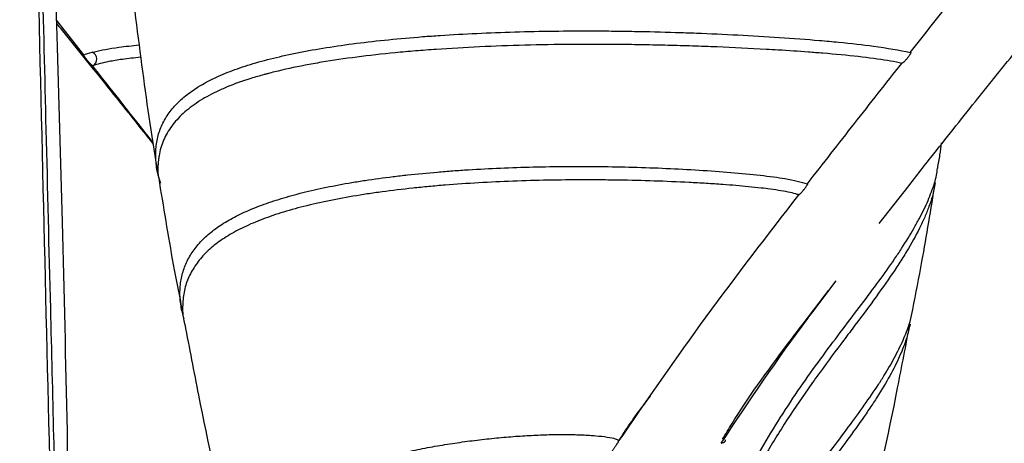
# Model space of a CAD drawing. Units: millimetres. Extents: x 15 to 415, y 5 to 292.
# Drawn here: x 105 to 109, y 199 to 201 of the extents above; entities that cross this region are included whole.
import ezdxf

# ---------------------------------------------------------------- set-up
doc = ezdxf.new("R2010")
doc.units = ezdxf.units.MM
doc.styles.add('SLDTEXTSTYLE0', font='TXT', dxfattribs={"width": 0.75})
doc.dimstyles.new('SLDDIMSTYLE0', dxfattribs={"dimtxt": 3.5, "dimasz": 3.302, "dimexe": 0, "dimexo": 0.0625, "dimgap": 0.875, "dimtad": 1, "dimlfac": 10, "dimrnd": 1e-09, "dimzin": 12, "dimdsep": 46, "dimtxsty": 'SLDTEXTSTYLE0', "dimsah": 1, "dimcen": 0.09, "dimadec": 0, "dimazin": 3, "dimtfac": 1, "dimtofl": 0, "dimtmove": 0, "dimatfit": 3, "dimfxl": 1, "dimfrac": 2, "dimtolj": 1, "dimtzin": 12, "dimarcsym": 0})

# ---------------------------------------------------------------- blocks, each defined once
blk = doc.blocks.new('_D_1')
at = {"color": 7, "linetype": 'Continuous', "lineweight": 0}
for p, q in [((73.1528, 194.2613), (73.1528, 238.1946)), ((141.4251, 194.2639), (141.4251, 238.1946)), ((73.1528, 237.1946), (141.4251, 237.1946))]:
    blk.add_line(p, q, dxfattribs=at)
at = {"color": 7, "linetype": 'Continuous', "lineweight": 18}
for points in [[(73.1528, 237.1946), (76.4548, 236.6866), (76.4548, 237.7026)], [(141.4251, 237.1946), (138.1231, 237.7026), (138.1231, 236.6866)]]:
    blk.add_solid(points, dxfattribs=at)
at = {"color": 7, "linetype": 'Continuous', "lineweight": 18, "insert": (99.5772, 241.7064), "char_height": 3.5, "attachment_point": 1, "style": 'SLDTEXTSTYLE0'}
blk.add_mtext('470,00', dxfattribs=at)

msp = doc.modelspace()

# ---------------------------------------------------------------- linework, layer by layer
at = {"color": 8, "linetype": 'Continuous', "lineweight": 25}
msp.add_line((105.333, 200.7322), (105.2187, 200.8769), dxfattribs=at)
at = {"color": 7, "linetype": 'Continuous', "lineweight": 25}
for p, q in [((108.8206, 200.7422), (108.8216, 200.742)), ((105.3703, 200.6863), (105.3692, 200.6865)), ((108.7843, 200.6961), (108.7842, 200.6961)), ((108.3862, 200.1878), (108.3865, 200.1877)), ((108.6893, 200.0202), (108.794, 200.1541)), ((108.35, 200.1412), (108.3499, 200.1412)), ((108.4091, 199.6474), (108.5075, 199.7788)), ((108.0414, 199.1051), (108.0389, 199.1069)), ((107.5883, 199.1045), (107.5882, 199.0991))]:
    msp.add_line(p, q, dxfattribs=at)
msp.add_arc((105.3573, 200.7141), 0.0307, 295.0177, 68.9173, dxfattribs=at)
for points, knots in [([(105.2843, 195.0843), (105.2808, 195.4012), (105.2721, 196.165), (105.2506, 197.3318), (105.2212, 198.5406), (105.1957, 199.5544), (105.1749, 200.3907), (105.1586, 201.0662), (105.1449, 201.6645), (105.1277, 202.4579), (105.1072, 203.4974), (105.0868, 204.8308), (105.0805, 205.948), (105.0848, 206.8204), (105.0918, 207.4206), (105.1029, 208.007), (105.118, 208.5793), (105.1373, 209.1369), (105.1602, 209.6633), (105.1834, 210.1001), (105.2033, 210.4275), (105.2185, 210.6578), (105.234, 210.8801), (105.2536, 211.1471), (105.2809, 211.4954), (105.3162, 211.9248), (105.3763, 212.6309), (105.4565, 213.5729), (105.5342, 214.7122), (105.57, 215.8125), (105.5457, 216.7518), (105.4714, 217.5267), (105.3703, 218.1437), (105.2301, 218.7071), (105.0559, 219.1967), (104.8563, 219.6004), (104.6744, 219.8674), (104.5186, 220.0435), (104.3888, 220.1664), (104.2244, 220.2872), (104.0288, 220.3877), (103.813, 220.4527), (103.5885, 220.4799), (103.3719, 220.4732), (103.1561, 220.4406), (102.9524, 220.3888), (102.739, 220.3159), (102.5103, 220.2204), (102.2495, 220.0921), (101.8643, 219.877), (101.3583, 219.5532), (100.7241, 219.1178), (100.0707, 218.6474), (99.4314, 218.147), (98.9245, 217.6669), (98.5546, 217.2224), (98.3071, 216.854), (98.1245, 216.5181), (98.0054, 216.2587), (97.9214, 216.0577), (97.8496, 215.8734), (97.7707, 215.6531), (97.6855, 215.3858), (97.5962, 215.0529), (97.5211, 214.6632), (97.4857, 214.2233), (97.5103, 213.763), (97.6108, 213.2356), (97.7985, 212.6475), (98.066, 212.0055), (98.3628, 211.3597), (98.6635, 210.7038), (98.9492, 210.0282), (99.1988, 209.3227), (99.4033, 208.5906), (99.5774, 207.8619), (99.7293, 207.1254), (99.8572, 206.4111), (99.9699, 205.7373), (100.0738, 205.1221), (100.1852, 204.52), (100.2694, 204.0392), (100.3078, 203.6568), (100.3188, 203.4264), (100.3138, 203.2042), (100.2916, 203.0026), (100.2544, 202.8277), (100.2051, 202.6763), (100.1349, 202.5217), (100.042, 202.3784), (99.9294, 202.2529), (99.8157, 202.156), (99.6719, 202.0599), (99.5067, 201.9792), (99.3277, 201.9185), (99.1534, 201.878), (98.9591, 201.8518), (98.7576, 201.8469), (98.578, 201.8632), (98.4517, 201.887), (98.3606, 201.9116), (98.2477, 201.9499), (98.0806, 202.0363), (97.8637, 202.2231), (97.5952, 202.4303), (97.305, 202.6658), (97.0007, 202.9116), (96.6686, 203.1779), (96.3072, 203.4576), (95.9299, 203.7266), (95.5776, 203.9419), (95.2726, 204.098), (95.0219, 204.2034), (94.8116, 204.2732), (94.6263, 204.3169), (94.4329, 204.3424), (94.2212, 204.3371), (94.0084, 204.2802), (93.8508, 204.1858), (93.7479, 204.0927), (93.6809, 204.0185), (93.6099, 203.9234), (93.5263, 203.7836), (93.43, 203.5728), (93.3293, 203.2761), (93.2301, 202.8873), (93.1733, 202.5911), (93.1429, 202.4322)], [0, 0, 0, 0, 0.0143296, 0.0345398, 0.0527637, 0.0690271, 0.0804238, 0.0906225, 0.0996106, 0.1075158, 0.1265565, 0.1466973, 0.167944, 0.1772437, 0.1863532, 0.1952739, 0.2039974, 0.2125268, 0.2208504, 0.2282108, 0.2326808, 0.2359961, 0.2388792, 0.2429896, 0.248392, 0.2550859, 0.2630197, 0.2814255, 0.2993711, 0.316881, 0.333739, 0.344392, 0.354577, 0.3643, 0.3731005, 0.3806264, 0.3872911, 0.3899482, 0.3931169, 0.3968629, 0.4010387, 0.4053256, 0.4096687, 0.4140117, 0.4177466, 0.4221288, 0.4259645, 0.4306511, 0.4361719, 0.4422493, 0.4550004, 0.4685891, 0.4829926, 0.4970868, 0.5105847, 0.5187197, 0.5265248, 0.5331009, 0.5381569, 0.5411393, 0.5443645, 0.5484616, 0.5534312, 0.5592567, 0.5669533, 0.574865, 0.5829397, 0.5910905, 0.6020301, 0.613084, 0.6241396, 0.6352086, 0.6463497, 0.657622, 0.6690698, 0.6806371, 0.6918305, 0.7043394, 0.7158362, 0.7263164, 0.7370585, 0.7492642, 0.7533471, 0.7574304, 0.7610852, 0.7642498, 0.7669423, 0.7691975, 0.7714061, 0.774719, 0.7776344, 0.7807214, 0.7836899, 0.788671, 0.7930856, 0.7969073, 0.801417, 0.8071742, 0.811495, 0.8146231, 0.8166337, 0.8185924, 0.8233901, 0.8299054, 0.837725, 0.8459759, 0.854578, 0.8635355, 0.8742166, 0.8853884, 0.8960387, 0.9053114, 0.9132095, 0.9197337, 0.9257663, 0.9315121, 0.9390305, 0.9468493, 0.9541074, 0.9572594, 0.9600646, 0.96326, 0.9678582, 0.9738521, 0.9812164, 0.9899257, 1, 1, 1, 1]), ([(93.4335, 202.4308), (93.4625, 202.5911), (93.5206, 202.9116), (93.6349, 203.3571), (93.7699, 203.7015), (93.9222, 203.9377), (94.0817, 204.0843), (94.2607, 204.1674), (94.4772, 204.1998), (94.7345, 204.1728), (95.0345, 204.0845), (95.4044, 203.9245), (95.8554, 203.668), (96.2978, 203.3469), (96.6572, 203.0645), (96.9281, 202.8452), (97.2004, 202.622), (97.4735, 202.3973), (97.749, 202.1756), (98.0204, 201.9508), (98.3072, 201.7551), (98.6378, 201.6747), (98.9763, 201.649), (99.3196, 201.6792), (99.661, 201.765), (99.9409, 201.8939), (100.1555, 202.0461), (100.3083, 202.1915), (100.4464, 202.3747), (100.5581, 202.5973), (100.632, 202.8452), (100.6688, 203.0961), (100.6782, 203.339), (100.6635, 203.7012), (100.597, 204.1589), (100.483, 204.7111), (100.3685, 205.2766), (100.2598, 205.8659), (100.15, 206.4772), (100.0329, 207.1086), (99.9016, 207.7565), (99.7547, 208.4169), (99.5875, 209.0805), (99.3915, 209.733), (99.1606, 210.3648), (98.9096, 210.9789), (98.6525, 211.5808), (98.4051, 212.1772), (98.2063, 212.7243), (98.0689, 213.2234), (97.9911, 213.6729), (97.9732, 214.1159), (98.0193, 214.5953), (98.1376, 215.1075), (98.3212, 215.659), (98.5445, 216.2099), (98.8228, 216.7437), (99.1711, 217.23), (99.6391, 217.7344), (100.2287, 218.24), (100.9169, 218.7597), (101.6046, 219.26), (102.1786, 219.6509), (102.6471, 219.9188), (103.0055, 220.0864), (103.3719, 220.2046), (103.6838, 220.2407), (103.9305, 220.2138), (104.1115, 220.1608), (104.2836, 220.0715), (104.4964, 219.9079), (104.7258, 219.635), (104.9673, 219.201), (105.166, 218.6706), (105.3181, 218.0593), (105.446, 217.2616), (105.514, 216.2727), (105.5048, 215.0994), (105.4409, 213.9193), (105.3485, 212.7328), (105.2319, 211.3411), (105.1251, 209.7352), (105.071, 207.9087), (105.0561, 206.0661), (105.0753, 204.217), (105.1142, 202.1747), (105.1647, 199.94), (105.2268, 197.513), (105.2445, 195.8939), (105.2534, 195.0843)], [0, 0, 0, 0, 0.010466, 0.020935, 0.031409, 0.03927, 0.047141, 0.055011, 0.062886, 0.073388, 0.083882, 0.094371, 0.11007, 0.125741, 0.133567, 0.141389, 0.149208, 0.157028, 0.164847, 0.172666, 0.180449, 0.188204, 0.195936, 0.203662, 0.211381, 0.219096, 0.222955, 0.226813, 0.230675, 0.234542, 0.238428, 0.242332, 0.246248, 0.250175, 0.260653, 0.271153, 0.281651, 0.292149, 0.302655, 0.313154, 0.323646, 0.334118, 0.344549, 0.354911, 0.365198, 0.375423, 0.385612, 0.395787, 0.405991, 0.413689, 0.421439, 0.429246, 0.437095, 0.447592, 0.458092, 0.468572, 0.479004, 0.489363, 0.499643, 0.514966, 0.530248, 0.545537, 0.560839, 0.568493, 0.576142, 0.583782, 0.591414, 0.595237, 0.599067, 0.602912, 0.606771, 0.614531, 0.622345, 0.632815, 0.64331, 0.653814, 0.672702, 0.691558, 0.710386, 0.729203, 0.748026, 0.776172, 0.804365, 0.832588, 0.860823, 0.889063, 0.926041, 0.963022, 1, 1, 1, 1]), ([(108.794, 200.1541), (108.8318, 200.2026), (108.9316, 200.3307), (109.078, 200.5135), (109.2137, 200.6825), (109.3179, 200.8117), (109.4137, 200.9304), (109.5241, 201.0671), (109.6503, 201.2236), (109.8241, 201.4399), (110.0391, 201.7097), (110.282, 202.0202), (110.5612, 202.3857), (110.8551, 202.7853), (111.1612, 203.2262), (111.4403, 203.6564), (111.7117, 204.1129), (111.9757, 204.6136), (112.217, 205.164), (112.4319, 205.8213), (112.5726, 206.5718), (112.6112, 207.3932), (112.5601, 208.205), (112.4517, 208.9999), (112.316, 209.7603), (112.1941, 210.3867), (112.0808, 210.8652), (111.9827, 211.2116), (111.8776, 211.5281), (111.7572, 211.8365), (111.6216, 212.1262), (111.4751, 212.3835), (111.3398, 212.5749), (111.2202, 212.7038), (111.1182, 212.7816), (111.0249, 212.8266), (110.95, 212.8464), (110.889, 212.8542), (110.8446, 212.8563), (110.802, 212.8553), (110.7585, 212.8512), (110.7068, 212.8429), (110.6427, 212.8274), (110.5537, 212.7966), (110.437, 212.7409), (110.2909, 212.6507), (110.1149, 212.5153), (109.9313, 212.3485), (109.8056, 212.2104), (109.7487, 212.1478)], [0, 0, 0, 0, 0.0087372, 0.023068, 0.0334057, 0.0397275, 0.0469437, 0.0554102, 0.0651263, 0.0760862, 0.0957504, 0.1155055, 0.133951, 0.1636046, 0.1891207, 0.2141818, 0.2408734, 0.2698418, 0.3011474, 0.3345922, 0.3797963, 0.4249856, 0.470116, 0.5151848, 0.559574, 0.6003187, 0.6229192, 0.6441138, 0.6638763, 0.6842501, 0.708636, 0.7320772, 0.7570548, 0.7788622, 0.7970597, 0.812126, 0.8247618, 0.8301837, 0.8353612, 0.8407607, 0.8463746, 0.8523176, 0.8614876, 0.8751402, 0.893265, 0.9158127, 0.9427778, 0.9740864, 1, 1, 1, 1]), ([(105.2941, 195.0843), (105.2947, 195.3676), (105.2962, 196.0395), (105.296, 197.0682), (105.2824, 198.1384), (105.2649, 199.1137), (105.2444, 199.9947), (105.2227, 200.7694), (105.2009, 201.4414), (105.1796, 202.0263), (105.1578, 202.5719), (105.1339, 203.1105), (105.1097, 203.638), (105.0889, 203.9857), (105.0792, 204.1494)], [0, 0, 0, 0, 0.09366, 0.222096, 0.340046, 0.447565, 0.544738, 0.631555, 0.703977, 0.76722, 0.825233, 0.88467, 0.945681, 1, 1, 1, 1]), ([(93.135, 202.3837), (93.0892, 202.075), (93.0019, 201.4858), (92.9166, 200.627), (92.8589, 199.8388), (92.8199, 199.1241), (92.7897, 198.4873), (92.7602, 197.9007), (92.727, 197.3285), (92.6855, 196.7267), (92.6331, 196.0843), (92.5743, 195.4494), (92.5161, 194.836), (92.4669, 194.2844), (92.4324, 193.8091), (92.4123, 193.4329), (92.4017, 193.149), (92.3959, 192.8938), (92.3934, 192.5968), (92.3973, 192.2134), (92.4126, 191.7219), (92.4386, 191.1753), (92.4709, 190.6136), (92.5039, 190.0733), (92.5442, 189.4178), (92.5911, 188.6451), (92.6503, 187.7263), (92.727, 186.7858), (92.8439, 185.8057), (93.02, 184.7973), (93.2663, 183.777), (93.5782, 182.7585), (93.9424, 181.7554), (94.2532, 180.9286), (94.5048, 180.3054), (94.6799, 179.8904), (94.8365, 179.5468), (94.9759, 179.2745), (95.1037, 179.0416), (95.2355, 178.8257), (95.3846, 178.6139), (95.5599, 178.4087), (95.7478, 178.2417), (95.945, 178.1187), (96.1384, 178.0431), (96.3354, 178.0062), (96.5391, 178.0021), (96.7361, 178.0265), (96.9197, 178.0694), (97.0766, 178.1182), (97.2232, 178.1724), (97.3773, 178.2369), (97.553, 178.3197), (97.749, 178.4228), (97.9486, 178.5392), (98.1392, 178.6607), (98.3141, 178.78), (98.5433, 178.9434), (98.8352, 179.1606), (99.1947, 179.4282), (99.5779, 179.6995), (99.9458, 179.9368), (100.2965, 180.146), (100.6288, 180.3395), (101.0038, 180.558), (101.4266, 180.8117), (101.8413, 181.0759), (102.2103, 181.3313), (102.5078, 181.5559), (102.7546, 181.7601), (102.9588, 181.9441), (103.1533, 182.1336), (103.3592, 182.3524), (103.5896, 182.6241), (103.8213, 182.9312), (104.0355, 183.2506), (104.1948, 183.5164), (104.3172, 183.7377), (104.421, 183.9374), (104.5457, 184.1973), (104.6893, 184.5316), (104.8346, 184.9266), (104.9709, 185.3823), (105.0881, 185.8921), (105.1806, 186.4775), (105.2383, 187.1261), (105.2602, 187.7096), (105.2665, 188.074), (105.2687, 188.2066)], [0, 0, 0, 0, 0.022908, 0.043722, 0.062451, 0.0791, 0.093676, 0.106189, 0.118857, 0.131729, 0.145111, 0.159011, 0.169889, 0.180674, 0.190055, 0.196094, 0.201269, 0.205587, 0.210101, 0.217659, 0.226953, 0.23796, 0.249197, 0.259803, 0.269788, 0.287915, 0.305443, 0.323993, 0.343514, 0.363711, 0.384537, 0.405836, 0.427337, 0.449048, 0.459945, 0.469773, 0.478327, 0.485527, 0.491665, 0.498323, 0.50575, 0.514171, 0.524434, 0.533379, 0.543118, 0.552698, 0.561939, 0.572133, 0.580635, 0.587977, 0.5944, 0.601421, 0.610185, 0.62004, 0.630364, 0.640046, 0.64909, 0.657501, 0.675873, 0.69519, 0.713608, 0.730829, 0.742325, 0.754061, 0.767236, 0.781948, 0.798207, 0.811152, 0.822704, 0.83285, 0.841597, 0.849225, 0.858929, 0.870195, 0.88237, 0.893286, 0.902768, 0.907165, 0.912695, 0.919597, 0.927901, 0.937622, 0.946817, 0.956996, 0.968108, 0.980062, 0.992748, 1, 1, 1, 1]), ([(105.2186, 188.2066), (105.2146, 188.0177), (105.2067, 187.6398), (105.1802, 187.0735), (105.1325, 186.5594), (105.0654, 186.1038), (104.9866, 185.7078), (104.8904, 185.3302), (104.7671, 184.9349), (104.615, 184.5327), (104.4362, 184.1342), (104.2069, 183.6908), (103.9247, 183.2282), (103.5874, 182.7646), (103.2338, 182.3537), (102.8549, 181.9802), (102.3921, 181.5888), (101.8344, 181.1825), (101.1936, 180.767), (100.5321, 180.3641), (99.8979, 179.9681), (99.3435, 179.5717), (98.8501, 179.1971), (98.3904, 178.854), (97.9525, 178.5713), (97.5247, 178.3535), (97.1219, 178.2032), (96.7544, 178.1386), (96.42, 178.1706), (96.151, 178.2836), (95.9162, 178.4668), (95.716, 178.6886), (95.5201, 178.9772), (95.3312, 179.3252), (95.1444, 179.7149), (94.911, 180.28), (94.6248, 181.0307), (94.2878, 181.9603), (93.9563, 182.9078), (93.6604, 183.8802), (93.4125, 184.8739), (93.1846, 186.0775), (93.0139, 187.4924), (92.8828, 189.1091), (92.7742, 190.4421), (92.6994, 191.5166), (92.6654, 192.2419), (92.66, 192.8937), (92.677, 193.4606), (92.7132, 194.0263), (92.7621, 194.5826), (92.8163, 195.1247), (92.8797, 195.7383), (92.9465, 196.4132), (93.0212, 197.2849), (93.0861, 198.2533), (93.1407, 199.3284), (93.204, 200.3726), (93.2903, 201.3902), (93.3805, 202.0536), (93.4257, 202.3855)], [0, 0, 0, 0, 0.010435, 0.020865, 0.031291, 0.039111, 0.04693, 0.054746, 0.062566, 0.072991, 0.083414, 0.093846, 0.111367, 0.128891, 0.146414, 0.163934, 0.181436, 0.204312, 0.227157, 0.250005, 0.274978, 0.300001, 0.325042, 0.350084, 0.37512, 0.395985, 0.416847, 0.437708, 0.453351, 0.468985, 0.479415, 0.489844, 0.500271, 0.510699, 0.521121, 0.531546, 0.551959, 0.572373, 0.592782, 0.613205, 0.633644, 0.654093, 0.686216, 0.718333, 0.750437, 0.766076, 0.781708, 0.792132, 0.802557, 0.812982, 0.823412, 0.83384, 0.844267, 0.859894, 0.875502, 0.900422, 0.92531, 0.950188, 0.975078, 1, 1, 1, 1]), ([(108.8206, 200.7422), (108.9973, 200.9663), (109.3507, 201.4144), (109.6866, 201.8634), (109.8545, 202.0878)], [0, 0, 0, 0, 0.499976, 1, 1, 1, 1]), ([(105.4996, 201.4193), (105.5061, 201.3355), (105.5245, 201.0984), (105.5722, 200.7187), (105.614, 200.4141), (105.64, 200.2623), (105.6415, 200.2534)], [0, 0, 0, 0, 0.210227, 0.59506, 0.976457, 1, 1, 1, 1]), ([(105.2192, 200.8623), (105.2252, 200.855), (105.2914, 200.773), (105.4274, 200.6046), (105.5568, 200.4422), (105.626, 200.3554)], [0, 0, 0, 0, 0.0439547, 0.4892316, 1, 1, 1, 1]), ([(105.6575, 200.1893), (105.6537, 200.201), (105.6424, 200.2362), (105.6356, 200.2896), (105.6364, 200.3401), (105.6428, 200.378), (105.6528, 200.4146), (105.6718, 200.4576), (105.6992, 200.4973), (105.733, 200.5345), (105.773, 200.5694), (105.8314, 200.6078), (105.9002, 200.6427), (105.9795, 200.6742), (106.0432, 200.6942), (106.0952, 200.7085), (106.1489, 200.7224), (106.2381, 200.7421), (106.3552, 200.763), (106.4819, 200.781), (106.6176, 200.7964), (106.7374, 200.807), (106.8617, 200.8159), (106.9903, 200.8231), (107.2037, 200.8312), (107.399, 200.8337), (107.5702, 200.8325), (107.6851, 200.8308), (107.801, 200.828), (107.9468, 200.8229), (108.0931, 200.8163), (108.2685, 200.8059), (108.4112, 200.7953), (108.5455, 200.7831), (108.6913, 200.7675), (108.773, 200.7515), (108.8206, 200.7422)], [0, 0, 0, 0, 0.016938, 0.050813, 0.084689, 0.101625, 0.118562, 0.152437, 0.186312, 0.203249, 0.237124, 0.270999, 0.304874, 0.338749, 0.372624, 0.376858, 0.393795, 0.42767, 0.461545, 0.495419, 0.529294, 0.563168, 0.580104, 0.613978, 0.647852, 0.715602, 0.732538, 0.749474, 0.783348, 0.800284, 0.834157, 0.86803, 0.901904, 0.918841, 0.952723, 1, 1, 1, 1]), ([(105.333, 200.7322), (105.3355, 200.7331), (105.3479, 200.7375), (105.389, 200.7486), (105.4615, 200.7622), (105.5371, 200.771), (105.5665, 200.7744)], [0, 0, 0, 0, 0.055256, 0.276331, 0.718706, 1, 1, 1, 1]), ([(108.7842, 200.6961), (108.7807, 200.6969), (108.7629, 200.701), (108.7089, 200.711), (108.6048, 200.7249), (108.4852, 200.7361), (108.3702, 200.7451), (108.2896, 200.7505), (108.1609, 200.7581), (108.0395, 200.764), (107.9012, 200.7691), (107.7978, 200.7721), (107.6949, 200.7743), (107.5585, 200.7761), (107.39, 200.7764), (107.1926, 200.773), (107.0017, 200.7661), (106.8493, 200.7573), (106.7321, 200.7484), (106.6185, 200.7382), (106.4834, 200.7231), (106.3588, 200.7048), (106.2429, 200.6841), (106.168, 200.6677), (106.1134, 200.6538), (106.0795, 200.6447), (106.0189, 200.6271), (105.952, 200.6032), (105.8778, 200.5702), (105.8259, 200.5413), (105.7814, 200.5098), (105.7517, 200.4849), (105.7169, 200.45), (105.6825, 200.403), (105.6601, 200.3509), (105.6509, 200.3117), (105.6454, 200.2711), (105.6433, 200.2343), (105.651, 200.1996), (105.6527, 200.1919)], [0, 0, 0, 0, 0.004368, 0.021843, 0.056806, 0.091759, 0.105035, 0.131589, 0.142096, 0.184126, 0.205141, 0.226156, 0.247171, 0.268186, 0.310217, 0.352247, 0.394278, 0.43631, 0.457325, 0.47834, 0.520373, 0.562405, 0.583421, 0.625454, 0.635962, 0.641216, 0.662231, 0.704265, 0.72528, 0.767314, 0.788329, 0.809345, 0.83036, 0.872394, 0.914428, 0.935443, 0.945951, 0.987985, 1, 1, 1, 1]), ([(105.3692, 200.6865), (105.3688, 200.6867), (105.3679, 200.6873), (105.366, 200.6888), (105.3636, 200.6909), (105.361, 200.6936), (105.3581, 200.6967), (105.3555, 200.6995), (105.3534, 200.7019), (105.3513, 200.7044), (105.3486, 200.7076), (105.3463, 200.7104), (105.3449, 200.7122), (105.3435, 200.7139), (105.3414, 200.7167), (105.3388, 200.7202), (105.3366, 200.7234), (105.3348, 200.7262), (105.3335, 200.7286), (105.3327, 200.7304), (105.3324, 200.7317), (105.3326, 200.732), (105.3328, 200.7321)], [0, 0, 0, 0, 0.056653, 0.114948, 0.171601, 0.229896, 0.286545, 0.344842, 0.373048, 0.401449, 0.457878, 0.515944, 0.526896, 0.537859, 0.594395, 0.652573, 0.709107, 0.767275, 0.823914, 0.88219, 0.940213, 1, 1, 1, 1]), ([(105.333, 200.7322), (105.333, 200.7322), (105.3329, 200.7321), (105.3328, 200.7321), (105.3328, 200.7321)], [0, 0, 0, 0, 0.4999992, 1, 1, 1, 1]), ([(108.8216, 200.742), (108.8218, 200.7418), (108.8223, 200.7416), (108.8223, 200.7404), (108.8219, 200.7386), (108.8208, 200.7363), (108.8193, 200.7334), (108.8173, 200.7302), (108.8149, 200.7266), (108.8121, 200.7229), (108.8091, 200.719), (108.8066, 200.7161), (108.8049, 200.714), (108.8032, 200.7121), (108.8006, 200.7093), (108.7974, 200.7059), (108.7943, 200.7029), (108.7915, 200.7004), (108.789, 200.6984), (108.787, 200.697), (108.7854, 200.6961), (108.7847, 200.6961), (108.7843, 200.6961)], [0, 0, 0, 0, 0.05325, 0.108044, 0.161294, 0.216087, 0.269339, 0.324136, 0.377359, 0.432127, 0.485324, 0.540062, 0.556113, 0.572204, 0.625523, 0.68039, 0.733708, 0.788571, 0.841924, 0.896826, 0.947741, 1, 1, 1, 1]), ([(105.5727, 200.7219), (105.5461, 200.719), (105.4951, 200.7134), (105.4243, 200.7016), (105.391, 200.6921), (105.3703, 200.6863)], [0, 0, 0, 0, 0.289599, 0.557562, 1, 1, 1, 1]), ([(108.3862, 200.1878), (108.4526, 200.273), (108.5853, 200.4434), (108.718, 200.6118), (108.7843, 200.6961)], [0, 0, 0, 0, 0.500005, 1, 1, 1, 1]), ([(108.9361, 200.2534), (108.9395, 200.2724), (108.9459, 200.3075), (108.9503, 200.3442), (108.9523, 200.3611)], [0, 0, 0, 0, 0.540632, 1, 1, 1, 1]), ([(105.7557, 199.619), (105.7509, 199.6371), (105.7405, 199.6773), (105.7371, 199.7343), (105.743, 199.7912), (105.7565, 199.8351), (105.7758, 199.8767), (105.8009, 199.9159), (105.8396, 199.9593), (105.8872, 199.9992), (105.9342, 200.0289), (105.9865, 200.0575), (106.0327, 200.0786), (106.096, 200.1033), (106.1647, 200.1262), (106.2557, 200.1514), (106.3551, 200.1739), (106.4445, 200.1905), (106.5385, 200.2055), (106.617, 200.2162), (106.7191, 200.2279), (106.8035, 200.2361), (106.8902, 200.243), (106.9784, 200.249), (107.136, 200.2573), (107.2988, 200.2613), (107.4394, 200.2614), (107.5334, 200.2608), (107.6509, 200.2587), (107.7911, 200.2536), (107.9298, 200.2462), (108.0649, 200.2365), (108.1895, 200.2244), (108.3096, 200.2088), (108.3585, 200.1954), (108.3862, 200.1878)], [0, 0, 0, 0, 0.027697, 0.061441, 0.095185, 0.128929, 0.1458, 0.179543, 0.213287, 0.24703, 0.280774, 0.297645, 0.331388, 0.348259, 0.382003, 0.415746, 0.449489, 0.483232, 0.500103, 0.533846, 0.550717, 0.584459, 0.60133, 0.618201, 0.651944, 0.719429, 0.7363, 0.753171, 0.786913, 0.820655, 0.854397, 0.888139, 0.921884, 0.955635, 1, 1, 1, 1]), ([(107.8944, 198.1811), (107.902, 198.2336), (107.914, 198.3175), (107.934, 198.4117), (107.9583, 198.5137), (107.9872, 198.6121), (108.0255, 198.7196), (108.0673, 198.824), (108.1252, 198.9483), (108.2018, 199.088), (108.2833, 199.2211), (108.3675, 199.3461), (108.4525, 199.4641), (108.536, 199.5753), (108.6158, 199.6801), (108.6896, 199.7788), (108.7448, 199.8563), (108.7941, 199.9304), (108.8288, 199.9869), (108.8661, 200.0543), (108.891, 200.1057), (108.9151, 200.1668), (108.9302, 200.2127), (108.9342, 200.2438), (108.9354, 200.2535)], [0, 0, 0, 0, 0.047953, 0.076451, 0.0907, 0.147703, 0.176201, 0.2047, 0.2617, 0.318699, 0.375697, 0.432694, 0.489691, 0.546688, 0.603686, 0.660684, 0.717682, 0.74618, 0.803179, 0.831678, 0.888677, 0.917175, 0.974175, 1, 1, 1, 1]), ([(105.652, 200.1918), (105.6721, 200.069), (105.7014, 199.8893), (105.7361, 199.7134), (105.7471, 199.6577)], [0, 0, 0, 0, 0.683067, 1, 1, 1, 1]), ([(108.3499, 200.1412), (108.3479, 200.1419), (108.3379, 200.1454), (108.3045, 200.154), (108.2512, 200.1629), (108.1877, 200.1707), (108.1229, 200.1774), (108.0446, 200.1839), (107.9593, 200.1896), (107.8628, 200.195), (107.7398, 200.2002), (107.6155, 200.2033), (107.5157, 200.2043), (107.4159, 200.2047), (107.2914, 200.2037), (107.1434, 200.1995), (106.9982, 200.1926), (106.8804, 200.1844), (106.7887, 200.1765), (106.6988, 200.1675), (106.6121, 200.1572), (106.5081, 200.1423), (106.4289, 200.1289), (106.3353, 200.1103), (106.2474, 200.0898), (106.1516, 200.062), (106.08, 200.0365), (106.0279, 200.0144), (105.9791, 199.991), (105.9353, 199.966), (105.8869, 199.9325), (105.8449, 199.8961), (105.8047, 199.8481), (105.7796, 199.8045), (105.765, 199.7674), (105.7541, 199.7287), (105.7488, 199.677), (105.75, 199.6294), (105.7573, 199.6007), (105.7585, 199.5961)], [0, 0, 0, 0, 0.004296, 0.021484, 0.055871, 0.068708, 0.085211, 0.115503, 0.13417, 0.152837, 0.190171, 0.227505, 0.246172, 0.264838, 0.302172, 0.339506, 0.37684, 0.414174, 0.432841, 0.451508, 0.488842, 0.507509, 0.544844, 0.563511, 0.600846, 0.638181, 0.675517, 0.694184, 0.712851, 0.750186, 0.768853, 0.806189, 0.843525, 0.88086, 0.899527, 0.918194, 0.955531, 0.992867, 1, 1, 1, 1]), ([(108.9252, 200.1918), (108.9221, 200.1731), (108.9168, 200.1412), (108.8999, 200.092), (108.882, 200.0475), (108.8527, 199.9856), (108.8163, 199.9201), (108.7782, 199.8594), (108.7372, 199.797), (108.678, 199.713), (108.6032, 199.6128), (108.5236, 199.5069), (108.457, 199.4177), (108.3726, 199.3), (108.2883, 199.176), (108.1908, 199.0157), (108.1156, 198.8739), (108.0611, 198.7532), (108.0109, 198.6278), (107.9733, 198.512), (107.9331, 198.3563), (107.9104, 198.2448), (107.897, 198.1456), (107.8939, 198.1224)], [0, 0, 0, 0, 0.049138, 0.083571, 0.118003, 0.152435, 0.221304, 0.255737, 0.272952, 0.341821, 0.410688, 0.44512, 0.513985, 0.548417, 0.617283, 0.686149, 0.755016, 0.789449, 0.823881, 0.892755, 0.909971, 0.978846, 1, 1, 1, 1]), ([(108.3865, 200.1877), (108.3867, 200.1876), (108.3869, 200.1873), (108.3866, 200.1861), (108.3858, 200.1843), (108.3845, 200.182), (108.3827, 200.1792), (108.3805, 200.1759), (108.378, 200.1723), (108.3752, 200.1685), (108.3721, 200.1646), (108.3698, 200.1616), (108.3681, 200.1596), (108.3664, 200.1576), (108.3641, 200.1548), (108.3611, 200.1513), (108.3583, 200.1483), (108.3558, 200.1457), (108.3536, 200.1436), (108.3519, 200.1421), (108.3506, 200.1412), (108.3502, 200.1412), (108.35, 200.1412)], [0, 0, 0, 0, 0.0531853, 0.1079135, 0.1610986, 0.2158253, 0.2690208, 0.3237601, 0.3769351, 0.4316538, 0.4848017, 0.5394904, 0.5551862, 0.5709199, 0.6241762, 0.6789784, 0.7322343, 0.7870324, 0.8403241, 0.8951617, 0.9468744, 1, 1, 1, 1]), ([(108.8307, 199.6577), (108.844, 199.7251), (108.8786, 199.9009), (108.9077, 200.0808), (108.9257, 200.1918)], [0, 0, 0, 0, 0.383226, 1, 1, 1, 1]), ([(107.5881, 199.099), (107.7104, 199.2761), (107.955, 199.6302), (108.2183, 199.9708), (108.35, 200.1412)], [0, 0, 0, 0, 0.499972, 1, 1, 1, 1]), ([(108.0286, 199.1108), (108.0414, 199.1326), (108.1102, 199.2499), (108.2661, 199.4658), (108.4264, 199.6732), (108.4874, 199.7521)], [0, 0, 0, 0, 0.124019, 0.666753, 1, 1, 1, 1]), ([(107.908, 197.873), (107.9115, 197.8956), (107.9197, 197.9474), (107.9437, 198.0513), (107.9737, 198.1579), (108.0184, 198.2847), (108.069, 198.4057), (108.1375, 198.5409), (108.2118, 198.6697), (108.2767, 198.7705), (108.3424, 198.867), (108.4085, 198.9593), (108.4862, 199.0637), (108.5599, 199.162), (108.6276, 199.2548), (108.6775, 199.3275), (108.7216, 199.397), (108.7597, 199.4634), (108.7953, 199.538), (108.82, 199.6029), (108.8279, 199.641), (108.8312, 199.6576)], [0, 0, 0, 0, 0.023995, 0.05494, 0.116836, 0.147781, 0.209675, 0.271568, 0.333459, 0.395349, 0.426293, 0.488183, 0.550073, 0.611963, 0.673854, 0.735746, 0.76669, 0.828583, 0.890475, 0.952367, 1, 1, 1, 1]), ([(105.759, 199.5962), (105.7781, 199.4961), (105.8357, 199.1938), (105.9179, 198.8145), (105.9792, 198.5432), (105.9967, 198.4659)], [0, 0, 0, 0, 0.261214, 0.789252, 1, 1, 1, 1]), ([(108.8195, 199.5961), (108.8154, 199.577), (108.8062, 199.5343), (108.7772, 199.4615), (108.7358, 199.3787), (108.696, 199.312), (108.6609, 199.258), (108.6235, 199.2026), (108.5641, 199.1195), (108.4854, 199.0131), (108.4018, 198.8997), (108.3163, 198.7788), (108.2316, 198.65), (108.1504, 198.5121), (108.0877, 198.3908), (108.042, 198.2881), (107.9997, 198.1817), (107.9633, 198.0693), (107.9323, 197.9523), (107.9212, 197.8899), (107.9157, 197.8586)], [0, 0, 0, 0, 0.055547, 0.124226, 0.192905, 0.261584, 0.278753, 0.31309, 0.381768, 0.450444, 0.51912, 0.587796, 0.656472, 0.725148, 0.793825, 0.828163, 0.862501, 0.931183, 0.965521, 1, 1, 1, 1]), ([(108.5812, 198.4658), (108.6003, 198.5505), (108.6638, 198.8319), (108.746, 199.2114), (108.8019, 199.5065), (108.8189, 199.5962)], [0, 0, 0, 0, 0.230482, 0.766017, 1, 1, 1, 1]), ([(107.5905, 199.1032), (107.5978, 199.1152), (107.635, 199.1755), (107.6842, 199.2401), (107.7236, 199.2918)], [0, 0, 0, 0, 0.198423, 1, 1, 1, 1]), ([(106.0041, 198.4371), (106.003, 198.4405), (105.9981, 198.4549), (105.9933, 198.4786), (105.9879, 198.509), (105.9845, 198.548), (105.9859, 198.5945), (105.9953, 198.6378), (106.0071, 198.6708), (106.0216, 198.7026), (106.0401, 198.7328), (106.0676, 198.7686), (106.0992, 198.8024), (106.136, 198.8339), (106.1643, 198.8546), (106.1854, 198.869), (106.2162, 198.8886), (106.2636, 198.915), (106.3153, 198.9396), (106.3591, 198.9581), (106.4044, 198.9759), (106.4521, 198.9926), (106.5018, 199.0082), (106.54, 199.0194), (106.5921, 199.0336), (106.6457, 199.0468), (106.7003, 199.0588), (106.7556, 199.0702), (106.8113, 199.0805), (106.8812, 199.092), (106.951, 199.1022), (107.0339, 199.1122), (107.1151, 199.1201), (107.1808, 199.1248), (107.2443, 199.1283), (107.2932, 199.13), (107.3515, 199.1309), (107.4066, 199.1304), (107.4573, 199.1282), (107.5035, 199.1248), (107.5437, 199.1202), (107.5768, 199.1137), (107.585, 199.1085), (107.5884, 199.1063)], [0, 0, 0, 0, 0.00525, 0.022119, 0.038987, 0.055856, 0.089594, 0.123332, 0.140201, 0.157069, 0.190807, 0.207676, 0.241413, 0.27515, 0.292019, 0.300453, 0.317321, 0.351059, 0.384796, 0.401664, 0.418532, 0.45227, 0.469138, 0.486006, 0.502875, 0.536611, 0.55348, 0.570348, 0.604085, 0.620953, 0.65469, 0.688426, 0.722163, 0.7559, 0.772768, 0.806505, 0.823374, 0.857111, 0.890848, 0.907717, 0.941455, 0.975196, 1, 1, 1, 1]), ([(108.0223, 199.0935), (108.0236, 199.0939), (108.0299, 199.0959), (108.0366, 199.099), (108.0403, 199.1024), (108.0415, 199.105), (108.0395, 199.1064), (108.0386, 199.1071)], [0, 0, 0, 0, 0.085168, 0.403985, 0.629719, 0.835269, 1, 1, 1, 1]), ([(107.5881, 199.099), (107.588, 199.0988), (107.5877, 199.0985), (107.5868, 199.0971), (107.5854, 199.095), (107.5836, 199.0924), (107.5814, 199.0892), (107.579, 199.0856), (107.5763, 199.0816), (107.5735, 199.0774), (107.5706, 199.0731), (107.5678, 199.0688), (107.565, 199.0646), (107.5624, 199.0607), (107.5601, 199.0572), (107.5581, 199.0541), (107.5564, 199.0516), (107.5552, 199.0497), (107.5544, 199.0484), (107.5542, 199.0481), (107.5542, 199.048), (107.5542, 199.048), (107.5542, 199.048)], [0, 0, 0, 0, 0.053734, 0.109026, 0.16276, 0.218053, 0.271787, 0.327079, 0.380813, 0.436106, 0.48984, 0.545132, 0.598866, 0.654158, 0.707892, 0.763185, 0.816918, 0.872209, 0.925942, 0.981233, 0.990612, 1, 1, 1, 1])]:
    msp.add_open_spline(points, degree=3, knots=knots, dxfattribs=at)
at = {"color": 8, "linetype": 'Continuous', "lineweight": 25}
for points, knots in [([(105.6251, 200.3617), (105.6064, 200.3856), (105.5213, 200.4947), (105.4359, 200.6024), (105.3692, 200.6865)], [0, 0, 0, 0, 0.218922, 1, 1, 1, 1]), ([(108.0223, 199.0935), (108.1408, 199.2711), (108.2659, 199.4586), (108.4016, 199.6384), (108.4087, 199.6477)], [0, 0, 0, 0, 0.947926, 1, 1, 1, 1])]:
    msp.add_open_spline(points, degree=3, knots=knots, dxfattribs=at)

# ---------------------------------------------------------------- dimensions: what is measured, and where the dimension line sits
at = {"color": 7, "linetype": 'Continuous', "lineweight": 18}
dim = msp.add_linear_dim(base=(141.4251, 237.1946), p1=(73.1528, 193.2613), p2=(141.4251, 193.2639), dimstyle='SLDDIMSTYLE0', dxfattribs=at)
dim.commit()
dim.dimension.update_dxf_attribs({"geometry": '_D_1', "text_midpoint": (106.689, 237.1946), "dimtype": 160})

doc.saveas('drawing.dxf')
